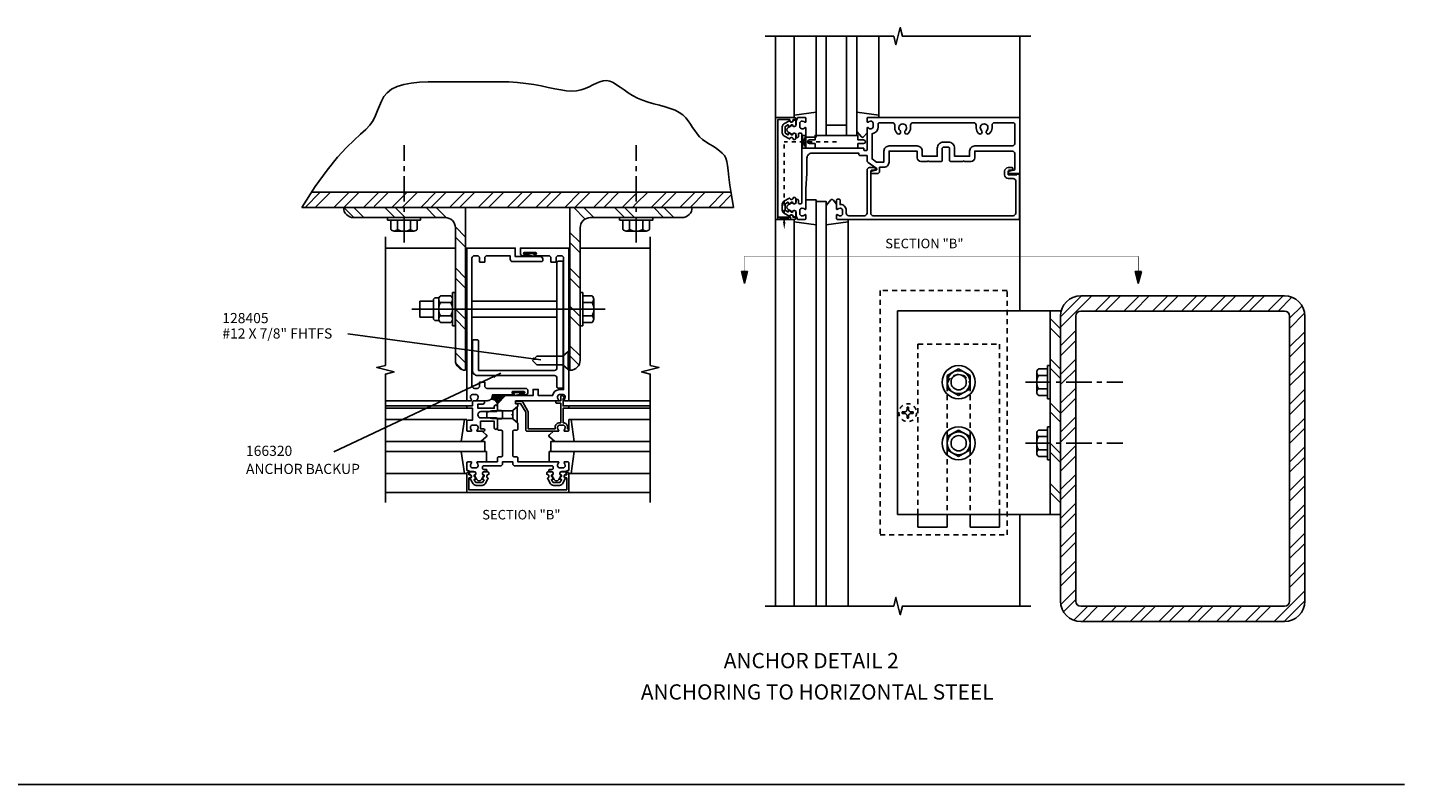
# Model space of a CAD drawing. Extents: x 0 to 85.4, y 0 to 53.1.
# Drawn here: x 42.8 to 76.6, y 32.1 to 50.7 of the extents above; entities that cross this region are included whole.
import ezdxf
from ezdxf.enums import TextEntityAlignment as Align

# ---------------------------------------------------------------- set-up
doc = ezdxf.new("R2010")
doc.units = 0
doc.header["$LTSCALE"] = 0.5
doc.header["$MEASUREMENT"] = 0
for name, pattern in [('CENTER', [2, 1.25, -0.25, 0.25, -0.25]), ('HIDDEN', [0.375, 0.25, -0.125]), ('HIDDEN2', [0.1875, 0.125, -0.0625]), ('PHANTOM', [2.5, 1.25, -0.25, 0.25, -0.25, 0.25, -0.25])]:
    doc.linetypes.add(name, pattern=pattern)
doc.layers.get('0').update_dxf_attribs({"linetype": 'CONTINUOUS'})
for name, color, linetype in [('PART_NUMBERS', 6, 'CONTINUOUS'), ('R-ANNO-DIMS', 3, 'CONTINUOUS'), ('R-SWTS-DET1', 1, 'CONTINUOUS'), ('R-SWTS-DET2', 4, 'CONTINUOUS'), ('R-SWTS-DET3', 5, 'CONTINUOUS')]:
    doc.layers.add(name, color=color, linetype=linetype)
doc.styles.get("Standard").update_dxf_attribs({"font": 'arial.ttf'})
doc.dimstyles.get("Standard").update_dxf_attribs({"dimtxt": 0.18, "dimasz": 0.18, "dimexe": 0.18, "dimexo": 0.0625, "dimgap": 0.09, "dimtad": 0, "dimtih": 1, "dimtoh": 1, "dimdec": 4, "dimzin": 0, "dimdsep": 46, "dimtxsty": 'STANDARD', "dimcen": 0.09, "dimadec": 0, "dimazin": 0, "dimtfac": 1, "dimtdec": 4, "dimtofl": 0, "dimtmove": 0, "dimatfit": 3, "dimfxl": 1, "dimtolj": 1, "dimtzin": 0, "dimarcsym": 0})

msp = doc.modelspace()

# ---------------------------------------------------------------- linework, layer by layer
at = {"color": 7}
for p, q in [((56.806, 49.347), (56.888, 49.37)), ((56.888, 49.37), (56.968, 49.374)), ((56.968, 49.374), (57.049, 49.358)), ((51.505, 48.98), (51.585, 49.077)), ((51.585, 49.077), (51.69, 49.16)), ((51.69, 49.16), (51.827, 49.226)), ((51.827, 49.226), (51.991, 49.276)), ((51.991, 49.276), (52.176, 49.312)), ((52.176, 49.312), (52.377, 49.333)), ((52.377, 49.333), (52.588, 49.342)), ((54.353, 49.342), (54.568, 49.34)), ((54.568, 49.34), (54.782, 49.327)), ((54.782, 49.327), (54.989, 49.305)), ((54.989, 49.305), (55.184, 49.276)), ((55.184, 49.276), (55.367, 49.242)), ((55.367, 49.242), (55.537, 49.207)), ((55.537, 49.207), (55.697, 49.173)), ((55.697, 49.173), (55.845, 49.145)), ((55.845, 49.145), (55.984, 49.124)), ((55.984, 49.124), (56.112, 49.116)), ((56.112, 49.116), (56.232, 49.122)), ((56.232, 49.122), (56.343, 49.144)), ((56.343, 49.144), (56.446, 49.179)), ((56.446, 49.179), (56.543, 49.222)), ((56.543, 49.222), (56.635, 49.268)), ((56.635, 49.268), (56.722, 49.311)), ((56.722, 49.311), (56.806, 49.347)), ((57.049, 49.358), (57.131, 49.323)), ((57.131, 49.323), (57.216, 49.272)), ((57.216, 49.272), (57.305, 49.212)), ((57.305, 49.212), (57.399, 49.144)), ((57.399, 49.144), (57.5, 49.075)), ((57.5, 49.075), (57.609, 49.007)), ((51.348, 48.637), (51.394, 48.757)), ((51.394, 48.757), (51.444, 48.872)), ((51.444, 48.872), (51.505, 48.98)), ((57.609, 49.007), (57.728, 48.945)), ((57.728, 48.945), (57.856, 48.892)), ((57.856, 48.892), (57.992, 48.847)), ((57.992, 48.847), (58.131, 48.807)), ((58.131, 48.807), (58.271, 48.769)), ((58.271, 48.769), (58.406, 48.731)), ((58.406, 48.731), (58.535, 48.691)), ((58.535, 48.691), (58.653, 48.645)), ((51.161, 48.282), (51.239, 48.396)), ((51.239, 48.396), (51.299, 48.516)), ((51.299, 48.516), (51.348, 48.637)), ((58.653, 48.645), (58.756, 48.593)), ((58.756, 48.593), (58.842, 48.53)), ((58.842, 48.53), (58.915, 48.46)), ((58.915, 48.46), (58.976, 48.385)), ((58.976, 48.385), (59.031, 48.305)), ((50.772, 47.913), (50.93, 48.055)), ((50.93, 48.055), (51.059, 48.173)), ((51.059, 48.173), (51.161, 48.282)), ((59.031, 48.305), (59.083, 48.224)), ((59.083, 48.224), (59.135, 48.144)), ((59.135, 48.144), (59.191, 48.067)), ((59.191, 48.067), (59.255, 47.995)), ((50.362, 47.49), (50.583, 47.73)), ((50.583, 47.73), (50.772, 47.913)), ((59.255, 47.995), (59.329, 47.929)), ((59.329, 47.929), (59.411, 47.869)), ((59.411, 47.869), (59.497, 47.813)), ((59.497, 47.813), (59.584, 47.759)), ((59.584, 47.759), (59.668, 47.706)), ((59.668, 47.706), (59.745, 47.652)), ((50.107, 47.175), (50.362, 47.49)), ((59.745, 47.652), (59.812, 47.595)), ((59.812, 47.595), (59.864, 47.535)), ((59.864, 47.535), (59.901, 47.467)), ((59.901, 47.467), (59.925, 47.388)), ((59.925, 47.388), (59.942, 47.288)), ((49.815, 46.771), (50.107, 47.175)), ((59.942, 47.288), (59.956, 47.163)), ((59.956, 47.163), (59.972, 47.004)), ((59.972, 47.004), (59.997, 46.805)), ((49.485, 46.259), (49.815, 46.771)), ((59.997, 46.805), (60.034, 46.559)), ((49.566, 46.259), (49.941, 46.634)), ((60.023, 46.634), (49.727, 46.634)), ((49.816, 46.259), (50.191, 46.634)), ((50.273, 46.259), (50.648, 46.634)), ((50.523, 46.259), (50.898, 46.634)), ((51.001, 46.259), (51.376, 46.634)), ((51.264, 46.281), (51.617, 46.634)), ((51.699, 46.259), (52.074, 46.634)), ((51.949, 46.259), (52.324, 46.634)), ((52.406, 46.259), (52.781, 46.634)), ((52.656, 46.259), (53.031, 46.634)), ((53.113, 46.259), (53.488, 46.634)), ((53.363, 46.259), (53.738, 46.634)), ((53.82, 46.259), (54.195, 46.634)), ((54.07, 46.259), (54.445, 46.634)), ((54.528, 46.259), (54.903, 46.634)), ((54.778, 46.259), (55.153, 46.634)), ((55.235, 46.259), (55.61, 46.634)), ((55.485, 46.259), (55.86, 46.634)), ((55.942, 46.259), (56.317, 46.634)), ((56.192, 46.259), (56.567, 46.634)), ((56.649, 46.259), (57.024, 46.634)), ((56.899, 46.259), (57.274, 46.634)), ((57.356, 46.259), (57.697, 46.601)), ((57.606, 46.259), (57.697, 46.351)), ((57.697, 46.351), (57.981, 46.634)), ((57.697, 46.601), (57.731, 46.634)), ((58.063, 46.259), (58.438, 46.634)), ((58.313, 46.259), (58.688, 46.634)), ((58.77, 46.259), (59.145, 46.634)), ((59.02, 46.259), (59.395, 46.634)), ((59.477, 46.259), (59.852, 46.634)), ((59.727, 46.259), (60.033, 46.565)), ((60.034, 46.559), (60.089, 46.259)), ((60.089, 46.259), (49.485, 46.259)), ((50.762, 46.009), (50.51, 46.261)), ((51.012, 46.009), (50.76, 46.261)), ((50.762, 46.009), (53.008, 46.009)), ((51.772, 46.009), (51.52, 46.261)), ((52.022, 46.009), (51.77, 46.261)), ((52.782, 46.009), (52.53, 46.261)), ((53.033, 46.008), (52.78, 46.261)), ((53.51, 46.259), (53.51, 42.259)), ((56.072, 46.259), (56.072, 42.259)), ((56.445, 45.973), (56.157, 46.261)), ((56.659, 46.009), (56.407, 46.261)), ((58.82, 46.009), (56.574, 46.009)), ((57.408, 46.009), (57.156, 46.261)), ((57.658, 46.009), (57.406, 46.261)), ((58.372, 46.009), (58.12, 46.261)), ((58.622, 46.009), (58.37, 46.261)), ((53.51, 45.53), (53.259, 45.782)), ((53.26, 42.509), (53.26, 45.757)), ((56.322, 45.393), (56.072, 45.643)), ((56.322, 42.509), (56.322, 45.757)), ((53.51, 45.28), (53.26, 45.53)), ((56.322, 45.143), (56.073, 45.392)), ((53.51, 44.521), (53.26, 44.771)), ((56.322, 44.513), (56.072, 44.763)), ((53.51, 44.271), (53.26, 44.521)), ((56.322, 44.263), (56.073, 44.512)), ((68.115, 43.569), (68.632, 44.086)), ((68.115, 43.319), (68.882, 44.086)), ((68.615, 44.086), (73.615, 44.086)), ((68.964, 43.711), (69.339, 44.086)), ((69.214, 43.711), (69.589, 44.086)), ((69.671, 43.711), (70.046, 44.086)), ((69.921, 43.711), (70.296, 44.086)), ((70.378, 43.711), (70.753, 44.086)), ((70.628, 43.711), (71.003, 44.086)), ((71.085, 43.711), (71.46, 44.086)), ((71.335, 43.711), (71.71, 44.086)), ((71.793, 43.711), (72.168, 44.086)), ((72.043, 43.711), (72.418, 44.086)), ((72.5, 43.711), (72.875, 44.086)), ((72.75, 43.711), (73.125, 44.086)), ((73.207, 43.711), (73.582, 44.086)), ((73.457, 43.711), (73.797, 44.051)), ((53.51, 43.511), (53.26, 43.761)), ((56.322, 43.581), (56.072, 43.831)), ((64.115, 43.715), (64.115, 38.715)), ((64.115, 43.715), (68.115, 43.715)), ((67.865, 43.715), (67.865, 38.715)), ((68.615, 43.711), (73.615, 43.711)), ((73.74, 43.537), (74.045, 43.841)), ((73.74, 43.287), (74.11, 43.657)), ((53.51, 43.261), (53.26, 43.511)), ((56.322, 43.331), (56.073, 43.58)), ((68.117, 43.275), (67.865, 43.527)), ((68.118, 43.05), (67.865, 43.303)), ((68.115, 36.586), (68.115, 43.586)), ((68.49, 36.586), (68.49, 43.586)), ((73.74, 43.586), (73.74, 36.586)), ((74.115, 43.586), (74.115, 36.586)), ((68.115, 42.862), (68.49, 43.237)), ((68.115, 42.612), (68.49, 42.987)), ((73.74, 42.83), (74.115, 43.205)), ((73.74, 42.58), (74.115, 42.955)), ((53.51, 42.437), (53.26, 42.687)), ((56.322, 42.609), (56.072, 42.859)), ((56.292, 42.39), (56.073, 42.608)), ((53.421, 42.276), (53.277, 42.42)), ((68.117, 42.284), (67.865, 42.536)), ((68.118, 42.059), (67.865, 42.312)), ((68.115, 42.155), (68.49, 42.53)), ((68.176, 41.965), (68.49, 42.28)), ((73.74, 42.123), (74.115, 42.498)), ((68.115, 41.905), (68.176, 41.965)), ((73.74, 41.873), (74.115, 42.248)), ((68.115, 41.447), (68.49, 41.822)), ((73.74, 41.416), (74.115, 41.791)), ((68.117, 41.207), (67.865, 41.459)), ((68.115, 41.197), (68.49, 41.572)), ((73.74, 41.166), (74.115, 41.541)), ((68.118, 40.982), (67.865, 41.236)), ((68.115, 40.74), (68.49, 41.115)), ((73.74, 40.709), (74.115, 41.084)), ((68.115, 40.49), (68.49, 40.865)), ((73.74, 40.459), (74.115, 40.834)), ((68.117, 40.216), (67.865, 40.468)), ((68.118, 39.991), (67.865, 40.245)), ((68.115, 40.033), (68.49, 40.408)), ((73.74, 40.001), (74.115, 40.376)), ((68.115, 39.783), (68.49, 40.158)), ((73.74, 39.751), (74.115, 40.126)), ((68.115, 39.326), (68.49, 39.701)), ((73.74, 39.294), (74.115, 39.669)), ((68.117, 39.225), (67.865, 39.477)), ((68.118, 39), (67.865, 39.253)), ((68.115, 39.076), (68.49, 39.451)), ((73.74, 39.044), (74.115, 39.419)), ((68.115, 38.619), (68.49, 38.994)), ((73.74, 38.587), (74.115, 38.962)), ((64.115, 38.715), (68.115, 38.715)), ((68.115, 38.369), (68.49, 38.744)), ((73.74, 38.337), (74.115, 38.712)), ((64.615, 38.403), (65.334, 38.403)), ((65.896, 38.403), (66.615, 38.403)), ((68.115, 37.912), (68.49, 38.287)), ((73.74, 37.88), (74.115, 38.255)), ((68.115, 37.662), (68.49, 38.037)), ((73.74, 37.63), (74.115, 38.005)), ((68.115, 37.205), (68.49, 37.58)), ((73.74, 37.173), (74.115, 37.548)), ((68.115, 36.955), (68.49, 37.33)), ((73.74, 36.923), (74.115, 37.298)), ((68.122, 36.504), (68.49, 36.873)), ((68.19, 36.323), (68.49, 36.623)), ((73.36, 36.086), (74.115, 36.841)), ((73.61, 36.086), (74.115, 36.591)), ((68.441, 36.117), (68.785, 36.461)), ((73.615, 36.461), (68.615, 36.461)), ((68.66, 36.086), (69.035, 36.461)), ((69.117, 36.086), (69.492, 36.461)), ((69.367, 36.086), (69.742, 36.461)), ((69.824, 36.086), (70.199, 36.461)), ((70.074, 36.086), (70.449, 36.461)), ((70.531, 36.086), (70.906, 36.461)), ((70.781, 36.086), (71.156, 36.461)), ((71.239, 36.086), (71.614, 36.461)), ((71.489, 36.086), (71.864, 36.461)), ((71.946, 36.086), (72.321, 36.461)), ((72.196, 36.086), (72.571, 36.461)), ((72.653, 36.086), (73.028, 36.461)), ((72.903, 36.086), (73.278, 36.461)), ((73.615, 36.086), (68.615, 36.086))]:
    msp.add_line(p, q, dxfattribs=at)
for p, q in [((52.588, 49.342), (54.353, 49.342)), ((53.51, 46.259), (50.51, 46.259)), ((56.072, 46.259), (59.072, 46.259)), ((60.279, 44.684), (60.354, 44.387)), ((60.428, 44.684), (60.279, 44.684)), ((60.354, 44.387), (60.428, 44.684)), ((69.952, 44.684), (70.1, 44.684)), ((70.026, 44.387), (69.952, 44.684)), ((70.1, 44.684), (70.026, 44.387)), ((7.883, 32.083), (76.56, 32.083))]:
    msp.add_line(p, q)
at = {"color": 4, "linetype": 'CENTER'}
for p, q in [((51.997, 45.4), (51.997, 47.791)), ((57.697, 45.4), (57.697, 47.791)), ((67.256, 41.965), (69.647, 41.965)), ((67.256, 40.465), (69.647, 40.465))]:
    msp.add_line(p, q, dxfattribs=at)
at = {"linetype": 'HIDDEN2'}
for p in [(61.333, 45.903), (62.615, 47.872)]:
    msp.add_line(p, (61.333, 47.872), dxfattribs=at)
at = {"color": 4}
for p, q in [((51.591, 46.009), (52.403, 46.009)), ((51.591, 45.944), (51.591, 46.009)), ((52.403, 45.944), (52.403, 46.009)), ((57.291, 46.009), (58.103, 46.009)), ((57.291, 45.944), (57.291, 46.009)), ((58.103, 45.944), (58.103, 46.009)), ((51.591, 45.944), (52.403, 45.944)), ((51.672, 45.716), (51.672, 45.944)), ((51.753, 45.676), (52.24, 45.676)), ((51.834, 45.716), (51.834, 45.944)), ((52.159, 45.716), (52.159, 45.944)), ((52.322, 45.716), (52.322, 45.944)), ((57.291, 45.944), (58.103, 45.944)), ((57.373, 45.716), (57.373, 45.944)), ((57.454, 45.676), (57.941, 45.676)), ((57.535, 45.716), (57.535, 45.944)), ((57.86, 45.716), (57.86, 45.944)), ((58.022, 45.716), (58.022, 45.944)), ((52.387, 43.565), (52.387, 43.953)), ((52.719, 43.953), (52.387, 43.953)), ((52.719, 43.98), (52.719, 43.538)), ((52.779, 44.04), (52.857, 44.04)), ((52.85, 44.004), (52.85, 43.515)), ((53.147, 44.084), (52.89, 44.084)), ((53.187, 43.353), (53.187, 44.165)), ((53.252, 44.165), (53.187, 44.165)), ((53.187, 44.004), (53.187, 43.515)), ((53.252, 43.353), (53.252, 44.165)), ((55.753, 43.953), (53.666, 43.953)), ((56.387, 44.165), (56.322, 44.165)), ((56.387, 44.165), (56.387, 43.353)), ((56.615, 44.084), (56.387, 44.084)), ((56.655, 44.003), (56.655, 43.516)), ((56.932, 43.759), (52.19, 43.759)), ((53.147, 43.922), (52.89, 43.922)), ((56.615, 43.922), (56.387, 43.922)), ((52.719, 43.565), (52.387, 43.565)), ((52.779, 43.478), (52.857, 43.478)), ((53.147, 43.597), (52.89, 43.597)), ((53.147, 43.434), (52.89, 43.434)), ((53.252, 43.353), (53.187, 43.353)), ((55.753, 43.565), (53.666, 43.565)), ((56.387, 43.353), (56.322, 43.353)), ((56.615, 43.597), (56.387, 43.597)), ((56.615, 43.434), (56.387, 43.434)), ((65.334, 42.128), (65.615, 42.29)), ((65.615, 42.29), (65.896, 42.128)), ((67.572, 42.29), (67.8, 42.29)), ((67.8, 42.371), (67.8, 41.559)), ((67.8, 42.371), (67.865, 42.371)), ((67.865, 42.371), (67.865, 41.559)), ((65.334, 42.128), (65.334, 41.803)), ((65.896, 42.128), (65.896, 41.803)), ((67.532, 42.209), (67.532, 41.722)), ((67.572, 42.128), (67.8, 42.128)), ((65.334, 41.803), (65.615, 41.641)), ((65.615, 41.641), (65.896, 41.803)), ((67.572, 41.803), (67.8, 41.803)), ((67.572, 41.641), (67.8, 41.641)), ((67.8, 41.559), (67.865, 41.559)), ((65.334, 40.628), (65.615, 40.79)), ((65.334, 40.628), (65.334, 40.303)), ((65.615, 40.79), (65.896, 40.628)), ((65.896, 40.628), (65.896, 40.303)), ((67.532, 40.709), (67.532, 40.222)), ((67.572, 40.79), (67.8, 40.79)), ((67.572, 40.628), (67.8, 40.628)), ((67.8, 40.871), (67.8, 40.059)), ((67.8, 40.871), (67.865, 40.871)), ((67.865, 40.871), (67.865, 40.059)), ((65.334, 40.303), (65.615, 40.141)), ((65.615, 40.141), (65.896, 40.303)), ((67.572, 40.303), (67.8, 40.303)), ((67.572, 40.141), (67.8, 40.141)), ((67.8, 40.059), (67.865, 40.059))]:
    msp.add_line(p, q, dxfattribs=at)
at = {"color": 7, "linetype": 'HIDDEN'}
for p, q in [((64.615, 42.903), (64.615, 38.715)), ((64.615, 42.903), (66.615, 42.903)), ((66.615, 42.903), (66.615, 38.715)), ((65.334, 41.872), (65.334, 38.715)), ((65.896, 41.872), (65.896, 38.715))]:
    msp.add_line(p, q, dxfattribs=at)
at = {"color": 7, "linetype": 'Continuous'}
for p, q in [((64.615, 38.715), (64.615, 38.403)), ((65.334, 38.715), (65.334, 38.403)), ((65.896, 38.715), (65.896, 38.403)), ((66.615, 38.715), (66.615, 38.403))]:
    msp.add_line(p, q, dxfattribs=at)
for points in [[(61.42, 48.284, -0.57735), (61.435, 48.276), (61.435, 48.25, 0.57735), (61.45, 48.242), (61.49, 48.265, 0.267949), (61.495, 48.273), (61.495, 48.275, -0.414214), (61.505, 48.285), (61.539, 48.285, 1), (61.619, 48.285), (61.619, 48.375, 0.414214), (61.589, 48.405), (61.559, 48.405, -0.84909), (61.462, 48.389), (61.325, 48.31, 0.267949), (61.285, 48.241), (61.285, 48.09, 0.267949), (61.325, 48.02), (61.462, 47.941, -0.84909), (61.559, 47.925), (61.589, 47.925, 0.414214), (61.619, 47.955), (61.619, 48.045, 1), (61.539, 48.045), (61.505, 48.045, -0.414214), (61.495, 48.055), (61.495, 48.057, 0.267949), (61.49, 48.066), (61.45, 48.089, 0.57735), (61.435, 48.08), (61.435, 48.055, -0.414214), (61.425, 48.045), (61.422, 48.045), (61.36, 48.081, -0.267949), (61.355, 48.09), (61.355, 48.241, -0.267949), (61.36, 48.25)], [(61.42, 46.146, 0.57735), (61.435, 46.155), (61.435, 46.18, -0.57735), (61.45, 46.189), (61.49, 46.166, -0.267949), (61.495, 46.157), (61.495, 46.155, 0.414214), (61.505, 46.145), (61.539, 46.145, -1), (61.619, 46.145), (61.619, 46.055, -0.414214), (61.589, 46.025), (61.559, 46.025, 0.84909), (61.462, 46.041), (61.325, 46.12, -0.267949), (61.285, 46.19), (61.285, 46.341, -0.267949), (61.325, 46.41), (61.462, 46.489, 0.84909), (61.559, 46.505), (61.589, 46.505, -0.414214), (61.619, 46.475), (61.619, 46.385, -1), (61.539, 46.385), (61.505, 46.385, 0.414214), (61.495, 46.375), (61.495, 46.373, -0.267949), (61.49, 46.365), (61.45, 46.342, -0.57735), (61.435, 46.35), (61.435, 46.375, 0.414214), (61.425, 46.385), (61.422, 46.385), (61.36, 46.35, 0.267949), (61.355, 46.341), (61.355, 46.19, 0.267949), (61.36, 46.181)], [(53.722, 39.564, -0.57735), (53.731, 39.579), (53.756, 39.579, 0.57735), (53.765, 39.594), (53.742, 39.634, 0.267949), (53.733, 39.639), (53.731, 39.639, -0.414214), (53.721, 39.649), (53.721, 39.683, 1), (53.721, 39.763), (53.631, 39.763, 0.414214), (53.601, 39.733), (53.601, 39.703, -0.84909), (53.617, 39.606), (53.696, 39.469, 0.267949), (53.766, 39.429), (53.917, 39.429, 0.267949), (53.986, 39.469), (54.065, 39.606, -0.84909), (54.081, 39.703), (54.081, 39.733, 0.414214), (54.051, 39.763), (53.961, 39.763, 1), (53.961, 39.683), (53.961, 39.649, -0.414214), (53.951, 39.639), (53.949, 39.639, 0.267949), (53.941, 39.634), (53.918, 39.594, 0.57735), (53.926, 39.579), (53.951, 39.579, -0.414214), (53.961, 39.569), (53.961, 39.566), (53.926, 39.504, -0.267949), (53.917, 39.499), (53.766, 39.499, -0.267949), (53.757, 39.504)], [(55.86, 39.564, 0.57735), (55.852, 39.579), (55.826, 39.579, -0.57735), (55.818, 39.594), (55.841, 39.634, -0.267949), (55.849, 39.639), (55.851, 39.639, 0.414214), (55.861, 39.649), (55.861, 39.683, -1), (55.861, 39.763), (55.951, 39.763, -0.414214), (55.981, 39.733), (55.981, 39.703, 0.84909), (55.965, 39.606), (55.886, 39.469, -0.267949), (55.817, 39.429), (55.666, 39.429, -0.267949), (55.596, 39.469), (55.517, 39.606, 0.84909), (55.501, 39.703), (55.501, 39.733, -0.414214), (55.531, 39.763), (55.621, 39.763, -1), (55.621, 39.683), (55.621, 39.649, 0.414214), (55.631, 39.639), (55.633, 39.639, -0.267949), (55.642, 39.634), (55.665, 39.594, -0.57735), (55.656, 39.579), (55.631, 39.579, 0.414214), (55.621, 39.569), (55.621, 39.566), (55.657, 39.504, 0.267949), (55.666, 39.499), (55.817, 39.499, 0.267949), (55.826, 39.504)]]:
    msp.add_lwpolyline(points, format="xyb", close=True)
for points in [[(61.865, 47.715), (61.765, 47.715), (61.865, 48.028), (61.765, 48.028), (61.865, 47.715)], [(61.177, 45.965), (61.177, 46.015), (61.489, 45.965), (61.489, 46.015), (61.177, 45.965)]]:
    msp.add_lwpolyline(points)
at = {"linetype": 'PHANTOM', "const_width": 0.011}
msp.add_lwpolyline([(60.354, 45.059), (70.026, 45.059)], dxfattribs=at)
at = {"const_width": 0.01}
for points in [[(60.354, 45.059), (60.354, 44.684)], [(70.026, 45.059), (70.026, 44.684)]]:
    msp.add_lwpolyline(points, dxfattribs=at)
at = {"color": 7, "const_width": 0.01}
for points in [[(53.525, 44.759), (53.525, 42.759)], [(56.057, 44.759), (56.057, 42.759)]]:
    msp.add_lwpolyline(points, dxfattribs=at)
at = {"color": 4}
for centre, radius in [((65.615, 41.965), 0.406), ((65.615, 41.965), 0.281), ((65.615, 41.965), 0.188), ((65.615, 40.465), 0.406), ((65.615, 40.465), 0.281), ((65.615, 40.465), 0.188)]:
    msp.add_circle(centre, radius, dxfattribs=at)
at = {"color": 7}
for centre, radius, start, end in [((50.762, 46.261), 0.252, 180.4547, 270), ((53.008, 45.757), 0.252, 0, 90), ((56.574, 45.757), 0.252, 90, 180), ((58.82, 46.261), 0.252, 270, 359.5453), ((68.615, 43.586), 0.5, 90, 180), ((73.615, 43.586), 0.5, 0, 90), ((68.615, 43.586), 0.125, 90, 180), ((73.615, 43.586), 0.125, 0, 90), ((53.51, 42.509), 0.25, 180, 270), ((56.072, 42.509), 0.25, 270, 0), ((68.615, 36.586), 0.5, 180, 270), ((68.615, 36.586), 0.125, 180, 270), ((73.615, 36.586), 0.125, 270, 0), ((73.615, 36.586), 0.5, 270, 0)]:
    msp.add_arc(centre, radius, start, end, dxfattribs=at)
at = {"color": 4}
for centre, radius, start, end in [((51.753, 45.779), 0.102, 217.5317, 322.4683), ((51.997, 46.026), 0.35, 242.3167, 297.6805), ((52.24, 45.779), 0.102, 217.5317, 322.4683), ((57.454, 45.779), 0.102, 217.5317, 322.4683), ((57.697, 46.026), 0.35, 242.3167, 297.6805), ((57.941, 45.779), 0.102, 217.5317, 322.4683), ((52.779, 43.98), 0.06, 90, 180), ((52.952, 44.003), 0.102, 127.5334, 232.4657), ((53.084, 44.003), 0.102, 307.5343, 52.4666), ((56.553, 44.003), 0.102, 307.5317, 52.4683), ((53.199, 43.759), 0.35, 152.3172, 207.6824), ((52.837, 43.759), 0.35, 332.3176, 27.6828), ((56.306, 43.759), 0.35, 332.3195, 27.6833), ((52.779, 43.538), 0.06, 180, 270), ((52.952, 43.516), 0.102, 127.5334, 232.4657), ((53.084, 43.516), 0.102, 307.5343, 52.4666), ((56.553, 43.516), 0.102, 307.5317, 52.4683), ((67.635, 42.209), 0.102, 127.5317, 232.4683), ((67.882, 41.965), 0.35, 152.3167, 207.6805), ((67.635, 41.722), 0.102, 127.5317, 232.4683), ((67.635, 40.709), 0.102, 127.5317, 232.4683), ((67.882, 40.465), 0.35, 152.3167, 207.6805), ((67.635, 40.222), 0.102, 127.5317, 232.4683)]:
    msp.add_arc(centre, radius, start, end, dxfattribs=at)
at = {"linetype": 'HIDDEN'}
msp.add_arc((65.615, 41.872), 0.281, 0, 180, dxfattribs=at)
for points in [[(61.364, 45.903), (61.302, 45.903), (61.333, 45.715)], [(60.354, 44.387), (60.279, 44.684), (60.428, 44.684)], [(70.026, 44.387), (70.1, 44.684), (69.952, 44.684)]]:
    msp.add_solid(points)
at = {"layer": 'R-SWTS-DET1'}
for p, q in [((61.115, 48.465), (61.115, 50.465)), ((67.115, 50.465), (67.115, 48.465)), ((67.115, 43.715), (67.115, 47.09)), ((61.115, 45.965), (61.115, 36.465)), ((51.541, 45.259), (53.26, 45.259)), ((53.51, 45.259), (53.541, 45.259)), ((56.072, 45.259), (56.041, 45.259)), ((58.041, 45.259), (56.322, 45.259)), ((53.541, 41.509), (51.541, 41.509)), ((53.541, 41.384), (51.541, 41.384)), ((53.541, 41.324), (51.541, 41.324)), ((56.041, 41.509), (58.041, 41.509)), ((56.041, 41.384), (58.041, 41.384)), ((56.041, 41.324), (58.041, 41.324)), ((53.541, 39.259), (51.541, 39.259)), ((56.041, 39.259), (58.041, 39.259)), ((67.115, 36.465), (67.115, 38.715))]:
    msp.add_line(p, q, dxfattribs=at)
for points in [[(60.865, 50.465), (64.021, 50.465), (64.075, 50.253), (64.182, 50.678), (64.235, 50.465), (67.391, 50.465)], [(51.541, 39.009), (51.541, 42.165), (51.754, 42.219), (51.329, 42.326), (51.541, 42.379), (51.541, 45.535)], [(58.041, 39.009), (58.041, 42.165), (57.829, 42.219), (58.254, 42.326), (58.041, 42.379), (58.041, 45.535)], [(60.865, 36.465), (64.021, 36.465), (64.075, 36.677), (64.182, 36.253), (64.235, 36.465), (67.391, 36.465)]]:
    msp.add_lwpolyline(points, dxfattribs=at)
for points in [[(61.175, 46.015), (61.175, 48.415), (61.469, 48.415), (61.469, 48.395, 1), (61.549, 48.395), (61.549, 48.415), (61.584, 48.415, 1), (61.584, 48.465), (61.115, 48.465), (61.115, 45.965), (61.584, 45.965, 1), (61.584, 46.015), (61.549, 46.015), (61.549, 46.035, 1), (61.469, 46.035), (61.469, 46.015)], [(63.365, 48.363, 0.669376), (63.391, 48.353, -0.199773), (63.455, 48.379), (63.465, 48.379, -0.414214), (63.515, 48.329), (63.515, 48.241, -0.414214), (63.465, 48.191), (63.455, 48.191, -0.199773), (63.391, 48.218, 0.669376), (63.365, 48.207), (63.365, 47.665, -0.414214), (63.355, 47.655), (63.299, 47.655, -0.414214), (63.289, 47.665), (63.289, 47.705, 0.414214), (63.279, 47.715), (61.865, 47.715), (61.865, 48.207, 0.669376), (61.84, 48.218, -0.199773), (61.776, 48.191), (61.765, 48.191, -0.414214), (61.715, 48.241), (61.715, 48.329, -0.414214), (61.765, 48.379), (61.776, 48.379, -0.199773), (61.84, 48.353, 0.669376), (61.865, 48.363), (61.865, 48.445, 0.414214), (61.845, 48.465), (61.659, 48.465), (61.629, 48.375), (61.629, 48.295, -0.84909), (61.532, 48.279), (61.429, 48.22, 0.57735), (61.429, 48.111), (61.532, 48.051, -0.84909), (61.629, 48.035), (61.629, 47.975), (61.659, 47.975, 0.414214), (61.679, 47.995), (61.679, 48.061, -0.414214), (61.699, 48.081), (61.745, 48.081, -0.414214), (61.765, 48.061), (61.765, 46.369, -0.414214), (61.745, 46.349), (61.699, 46.349, -0.414214), (61.679, 46.369), (61.679, 46.435, 0.414214), (61.659, 46.455), (61.629, 46.455), (61.629, 46.395, -0.84909), (61.532, 46.379), (61.429, 46.32, 0.57735), (61.429, 46.211), (61.532, 46.151, -0.84909), (61.629, 46.135), (61.629, 46.055), (61.659, 45.965), (61.845, 45.965, 0.414214), (61.865, 45.985), (61.865, 46.067, 0.669376), (61.84, 46.078, -0.199773), (61.776, 46.051), (61.765, 46.051, -0.414214), (61.715, 46.101), (61.715, 46.189, -0.414214), (61.765, 46.239), (61.776, 46.239, -0.199773), (61.84, 46.213, 0.669376), (61.865, 46.223), (61.865, 46.715), (61.89, 47.09), (61.89, 47.47, -0.414214), (62.01, 47.59), (63.164, 47.59), (63.164, 47.56, 0.414214), (63.194, 47.53), (63.365, 47.53), (63.365, 47.414, 0.244698), (63.391, 47.365), (63.592, 47.224, -0.661886), (63.581, 47.17), (63.48, 47.15, 0.908336), (63.485, 47.09), (63.615, 47.09, 0.414214), (63.675, 47.15), (63.675, 47.246), (63.78, 47.246, 0.414214), (63.905, 47.371), (63.905, 47.643), (64.596, 47.643), (64.596, 47.48, 0.414214), (64.686, 47.39), (64.85, 47.39), (64.865, 47.405), (64.88, 47.39), (65.194, 47.39, 0.414214), (65.214, 47.41), (65.214, 47.71, -0.414214), (65.244, 47.74), (65.361, 47.74, -0.414214), (65.391, 47.71), (65.391, 47.41, 0.414214), (65.411, 47.39), (65.725, 47.39), (65.74, 47.405), (65.755, 47.39), (65.92, 47.39, 0.414214), (66.01, 47.48), (66.01, 47.643), (66.93, 47.643, -0.414214), (66.99, 47.583), (66.99, 47.2, -0.359037), (66.966, 47.171), (66.859, 47.15, 0.908336), (66.864, 47.09), (67.115, 47.09), (67.115, 48.465), (63.385, 48.465, 0.414214), (63.365, 48.445)], [(64.435, 48.215, -0.205258), (64.375, 48.074, -1), (64.306, 48.147, 2.5), (64.175, 48.147, -1), (64.106, 48.074, -0.205258), (64.045, 48.215), (64.045, 48.28, 0.414214), (63.985, 48.34), (63.67, 48.34, 0.414214), (63.64, 48.31), (63.64, 48.241, -0.372825), (63.49, 48.068), (63.49, 47.448), (63.599, 47.371), (63.78, 47.371), (63.78, 47.643, -0.414214), (63.905, 47.768), (64.596, 47.768, -0.414214), (64.721, 47.643), (64.721, 47.515), (65.089, 47.515), (65.089, 47.71, -0.414214), (65.244, 47.865), (65.361, 47.865, -0.414214), (65.516, 47.71), (65.516, 47.515), (65.885, 47.515), (65.885, 47.643, -0.414214), (66.01, 47.768), (66.93, 47.768, 0.414214), (66.99, 47.828), (66.99, 48.31, 0.414214), (66.96, 48.34), (66.495, 48.34, 0.414214), (66.435, 48.28), (66.435, 48.215, -0.205258), (66.375, 48.074, -1), (66.306, 48.147, 2.5), (66.175, 48.147, -1), (66.106, 48.074, -0.205258), (66.045, 48.215), (66.045, 48.28, 0.414214), (65.985, 48.34), (64.495, 48.34, 0.414214), (64.435, 48.28)], [(62.615, 46.223, 0.669376), (62.641, 46.213, -0.199773), (62.705, 46.239), (62.715, 46.239, -0.414214), (62.765, 46.189), (62.765, 46.101, -0.414214), (62.715, 46.051), (62.705, 46.051, -0.199773), (62.641, 46.078, 0.669376), (62.615, 46.067), (62.615, 45.985, 0.414214), (62.635, 45.965), (67.105, 45.965), (67.105, 47.074), (67.043, 47.074), (67.043, 47.059), (66.833, 47.059), (66.833, 47.143, -0.414214), (66.864, 47.174), (66.918, 47.174, 1), (66.918, 47.236), (66.833, 47.236, 0.414214), (66.743, 47.146), (66.743, 47.059, 0.414214), (66.833, 46.969), (66.955, 46.969, -0.414214), (67.015, 46.909), (67.015, 46.115, -0.414214), (66.955, 46.055), (63.515, 46.055, -0.414214), (63.455, 46.115), (63.455, 47.144, -0.414214), (63.485, 47.174), (63.539, 47.174, 1), (63.539, 47.236), (63.425, 47.236, 0.414214), (63.365, 47.176), (63.365, 46.115, -0.414214), (63.305, 46.055), (62.915, 46.055, -0.414214), (62.855, 46.115), (62.855, 46.189, 0.414214), (62.715, 46.329), (62.705, 46.329), (62.705, 46.435, 0.414214), (62.675, 46.465), (62.645, 46.465, 0.414214), (62.615, 46.435)], [(54.981, 41.814, -0.414214), (55.041, 41.754), (55.041, 41.714, -0.414214), (54.981, 41.654), (54.92, 41.654, -1), (54.92, 41.688), (54.938, 41.688, 1), (54.938, 41.734), (54.672, 41.734, 1), (54.672, 41.688), (54.69, 41.688, -1), (54.69, 41.654), (54.167, 41.654), (54.167, 41.634, -0.414214), (54.042, 41.509), (53.799, 41.509, -0.669376), (53.789, 41.535, 0.199773), (53.815, 41.599), (53.815, 41.609, 0.414214), (53.765, 41.659), (53.677, 41.659, 0.414214), (53.627, 41.609), (53.627, 41.599, 0.199773), (53.654, 41.535, -0.669376), (53.643, 41.509), (53.561, 41.509, -0.414214), (53.541, 41.529), (53.541, 45.259), (54.728, 45.259), (54.728, 45.051), (55.344, 45.051, -0.414214), (55.404, 44.991), (55.404, 44.956, -0.414214), (55.374, 44.926), (54.663, 44.926, -0.414214), (54.603, 44.986), (54.603, 45.071), (54.038, 45.071, 0.414214), (53.978, 45.011), (53.978, 44.916), (53.853, 44.916), (53.853, 45.011, 0.414214), (53.793, 45.071), (53.726, 45.071, 0.414214), (53.666, 45.011), (53.666, 41.874, 0.414214), (53.726, 41.814), (53.793, 41.814, 0.414214), (53.853, 41.874), (53.853, 41.969), (53.978, 41.969), (53.978, 41.874, 0.414214), (54.038, 41.814)], [(53.627, 39.909), (53.627, 39.92, -0.199773), (53.654, 39.984, 0.669376), (53.643, 40.009), (53.561, 40.009, 0.414214), (53.541, 39.989), (53.541, 39.803), (53.631, 39.773), (53.711, 39.773, -0.84909), (53.727, 39.676), (53.787, 39.573, 0.57735), (53.896, 39.573), (53.955, 39.676, -0.84909), (53.971, 39.773), (54.031, 39.773), (54.031, 39.803, 0.414214), (54.011, 39.823), (53.945, 39.823, -0.414214), (53.925, 39.843), (53.925, 39.889, -0.414214), (53.945, 39.909), (54.356, 39.909, 0.414214), (54.416, 39.969), (54.416, 40.009), (54.666, 40.009), (54.666, 39.969, 0.414214), (54.726, 39.909), (55.637, 39.909, -0.414214), (55.657, 39.889), (55.657, 39.843, -0.414214), (55.637, 39.823), (55.571, 39.823, 0.414214), (55.551, 39.803), (55.551, 39.773), (55.611, 39.773, -0.84909), (55.627, 39.676), (55.687, 39.573, 0.57735), (55.796, 39.573), (55.855, 39.676, -0.84909), (55.871, 39.773), (55.951, 39.773), (56.041, 39.803), (56.041, 39.989, 0.414214), (56.021, 40.009), (55.939, 40.009, 0.669376), (55.929, 39.984, -0.199773), (55.955, 39.92), (55.955, 39.909, -0.414214), (55.905, 39.859), (55.817, 39.859, -0.414214), (55.767, 39.909), (55.767, 39.92, -0.199773), (55.794, 39.984, 0.669376), (55.783, 40.009), (54.791, 40.009), (54.791, 40.104, 0.414214), (54.761, 40.134), (54.696, 40.134, -0.414214), (54.666, 40.164), (54.666, 40.754, -0.414214), (54.696, 40.784), (54.761, 40.784, 0.414214), (54.791, 40.814), (54.791, 40.958), (54.666, 41.066), (54.666, 41.141), (54.641, 41.166), (54.666, 41.191), (54.666, 41.266), (54.791, 41.374), (54.791, 41.423, 0.414214), (54.781, 41.433), (54.741, 41.433, -0.414214), (54.731, 41.443), (54.731, 41.499, -0.414214), (54.741, 41.509), (55.783, 41.509, 0.669376), (55.794, 41.535, -0.199773), (55.767, 41.599), (55.767, 41.609, -0.414214), (55.817, 41.659), (55.905, 41.659, -0.414214), (55.955, 41.609), (55.955, 41.599, -0.199773), (55.929, 41.535, 0.669376), (55.939, 41.509), (56.021, 41.509, 0.414214), (56.041, 41.529), (56.041, 45.259), (54.854, 45.259), (54.854, 45.131, 0.414214), (54.914, 45.071), (54.975, 45.071, 1), (54.975, 45.105), (54.957, 45.105, -1), (54.957, 45.151), (55.223, 45.151, -1), (55.223, 45.105), (55.205, 45.105, 1), (55.205, 45.071), (55.544, 45.071, -0.414214), (55.604, 45.011), (55.604, 44.916), (55.729, 44.916), (55.729, 45.011, -0.414214), (55.789, 45.071), (55.856, 45.071, -0.414214), (55.916, 45.011), (55.916, 41.784), (55.817, 41.784, 0.372825), (55.644, 41.634), (55.291, 41.634), (55.291, 41.789), (55.166, 41.789), (55.166, 41.634), (54.491, 41.634), (54.291, 41.434), (54.291, 41.296, 0.414214), (54.321, 41.266), (54.386, 41.266, -0.414214), (54.416, 41.236), (54.416, 41.096, -0.414214), (54.386, 41.066), (54.321, 41.066, 0.414214), (54.291, 41.036), (54.291, 40.814, 0.414214), (54.321, 40.784), (54.386, 40.784, -0.414214), (54.416, 40.754), (54.416, 40.164, -0.414214), (54.386, 40.134), (54.321, 40.134, 0.414214), (54.291, 40.104), (54.291, 40.009), (53.799, 40.009, 0.669376), (53.789, 39.984, -0.199773), (53.815, 39.92), (53.815, 39.909, -0.414214), (53.765, 39.859), (53.677, 39.859, -0.414214)], [(55.707, 40.859), (55.707, 40.819), (55.046, 40.819), (55.046, 41.225, 0.131652), (55.038, 41.255), (54.913, 41.471, 0.267949), (54.861, 41.501), (54.751, 41.501, 0.414214), (54.731, 41.481), (54.731, 41.461, 0.414214), (54.751, 41.441), (54.861, 41.441), (54.986, 41.225), (54.986, 40.789, 0.414214), (55.016, 40.759), (55.783, 40.759, 0.669376), (55.794, 40.785, -0.199773), (55.767, 40.849), (55.767, 40.859, -0.414214), (55.817, 40.909), (55.905, 40.909, -0.414214), (55.955, 40.859), (55.955, 40.849, -0.199773), (55.929, 40.785, 0.669376), (55.939, 40.759), (56.021, 40.759, 0.414214), (56.041, 40.779), (56.041, 40.799, 0.414214), (56.021, 40.819), (56.015, 40.819), (56.015, 40.859, 0.414214), (55.905, 40.969), (55.904, 40.969), (55.904, 41.324), (56.021, 41.324, 0.414214), (56.041, 41.344), (56.041, 41.364, 0.414214), (56.021, 41.384), (55.904, 41.384), (55.904, 41.559), (55.924, 41.559, 0.641869), (55.936, 41.584), (55.897, 41.629, 0.695143), (55.844, 41.609), (55.844, 41.509), (55.744, 41.509, 0.414214), (55.724, 41.489), (55.724, 41.469, 0.414214), (55.744, 41.449), (55.844, 41.449), (55.844, 40.969), (55.817, 40.969, 0.414214)], [(53.643, 40.759), (53.561, 40.759, -0.414214), (53.541, 40.779), (53.541, 41.009, -0.414214), (53.561, 41.029), (53.678, 41.029), (53.678, 41.324), (53.561, 41.324, -0.414214), (53.541, 41.344), (53.541, 41.364, -0.414214), (53.561, 41.384), (53.678, 41.384), (53.678, 41.479, -0.414214), (53.708, 41.509), (53.935, 41.509, -1), (53.935, 41.429), (53.811, 41.429), (53.811, 41.326), (54.211, 41.326), (54.211, 41.366, -1), (54.291, 41.366), (54.291, 41.276, -0.414214), (54.261, 41.246), (53.891, 41.246, 1), (53.891, 41.086), (54.261, 41.086, -0.414214), (54.291, 41.056), (54.291, 40.846, -1), (54.211, 40.846), (54.211, 41.006), (53.875, 41.006), (53.875, 40.819), (53.951, 40.819, -1), (53.951, 40.759), (53.799, 40.759, -0.669376), (53.789, 40.785, 0.199773), (53.815, 40.849), (53.815, 40.859, 0.414214), (53.765, 40.909), (53.677, 40.909, 0.414214), (53.627, 40.859), (53.627, 40.849, 0.199773), (53.654, 40.785, -0.669376)], [(55.991, 39.319), (53.591, 39.319), (53.591, 39.613), (53.611, 39.613, 1), (53.611, 39.693), (53.591, 39.693), (53.591, 39.728, 1), (53.541, 39.728), (53.541, 39.259), (56.041, 39.259), (56.041, 39.728, 1), (55.991, 39.728), (55.991, 39.693), (55.971, 39.693, 1), (55.971, 39.613), (55.991, 39.613)]]:
    msp.add_lwpolyline(points, format="xyb", close=True, dxfattribs=at)
at = {"layer": 'R-SWTS-DET2'}
for p, q in [((61.575, 48.526), (61.575, 50.465)), ((63.655, 48.526), (63.655, 50.465)), ((62.115, 47.986), (62.115, 48.602)), ((63.226, 47.989), (63.115, 48.122)), ((63.365, 48.089), (63.28, 47.989)), ((61.865, 47.986), (62.115, 47.986)), ((61.865, 46.445), (62.115, 46.445)), ((62.115, 46.445), (62.115, 45.828)), ((62.476, 46.441), (62.365, 46.309)), ((62.615, 46.342), (62.53, 46.442)), ((61.575, 45.905), (61.575, 36.465)), ((62.905, 45.905), (62.905, 36.465)), ((54.957, 45.145), (54.975, 45.127)), ((54.957, 45.145), (55.223, 45.145)), ((54.957, 45.127), (55.223, 45.127)), ((54.982, 45.145), (55, 45.127)), ((55.007, 45.145), (55.025, 45.127)), ((55.016, 45.081), (55.016, 45.127)), ((55.139, 45.053), (55.02, 45.074)), ((55.032, 45.145), (55.05, 45.127)), ((55.057, 45.145), (55.075, 45.127)), ((55.057, 45.089), (55.057, 45.127)), ((55.149, 45.065), (55.06, 45.083)), ((55.082, 45.145), (55.1, 45.127)), ((55.107, 45.145), (55.125, 45.127)), ((55.132, 45.145), (55.15, 45.127)), ((55.157, 45.145), (55.175, 45.127)), ((55.182, 45.145), (55.2, 45.127)), ((55.207, 45.145), (55.225, 45.127)), ((55.153, 42.497), (55.261, 42.605)), ((55.9, 42.605), (55.261, 42.605)), ((56.028, 42.716), (55.9, 42.605)), ((56.028, 42.716), (56.028, 42.278)), ((55.153, 42.497), (55.261, 42.389)), ((55.9, 42.389), (55.261, 42.389)), ((56.028, 42.278), (55.9, 42.389)), ((54.688, 41.728), (54.67, 41.71)), ((54.938, 41.728), (54.672, 41.728)), ((54.938, 41.71), (54.672, 41.71)), ((54.713, 41.728), (54.695, 41.71)), ((54.738, 41.728), (54.72, 41.71)), ((54.763, 41.728), (54.745, 41.71)), ((54.747, 41.648), (54.836, 41.666)), ((54.756, 41.636), (54.876, 41.657)), ((54.788, 41.728), (54.77, 41.71)), ((54.813, 41.728), (54.795, 41.71)), ((54.838, 41.728), (54.82, 41.71)), ((54.838, 41.672), (54.838, 41.71)), ((54.863, 41.728), (54.845, 41.71)), ((54.888, 41.728), (54.87, 41.71)), ((54.879, 41.664), (54.879, 41.71)), ((54.913, 41.728), (54.895, 41.71)), ((54.938, 41.728), (54.92, 41.71)), ((54.154, 41.261), (54.029, 41.231)), ((54.666, 41.261), (54.154, 41.261)), ((54.779, 41.359), (54.666, 41.261)), ((54.666, 41.261), (54.666, 41.071)), ((54.779, 40.974), (54.779, 41.359)), ((53.481, 41.049), (51.541, 41.049)), ((54.029, 41.231), (54.029, 41.101)), ((54.154, 41.071), (54.029, 41.101)), ((54.666, 41.071), (54.154, 41.071)), ((54.779, 40.974), (54.666, 41.071)), ((56.041, 41.049), (56.041, 40.799)), ((56.102, 41.049), (58.041, 41.049)), ((54.017, 40.62), (53.885, 40.509)), ((53.918, 40.759), (54.018, 40.674)), ((55.665, 40.759), (55.565, 40.674)), ((55.565, 40.62), (55.698, 40.509)), ((53.404, 40.259), (54.021, 40.259)), ((54.021, 40.009), (54.021, 40.259)), ((56.178, 40.259), (55.562, 40.259)), ((55.562, 40.009), (55.562, 40.259)), ((53.481, 39.719), (51.541, 39.719)), ((56.102, 39.719), (58.041, 39.719))]:
    msp.add_line(p, q, dxfattribs=at)
at = {"layer": 'R-SWTS-DET2', "linetype": 'HIDDEN2'}
for p, q in [((64.348, 41.349), (64.383, 41.349)), ((64.348, 41.349), (64.348, 41.3)), ((64.383, 41.349), (64.383, 41.3)), ((64.231, 41.233), (64.231, 41.198)), ((64.231, 41.233), (64.281, 41.233)), ((64.231, 41.198), (64.281, 41.198)), ((64.348, 41.131), (64.348, 41.081)), ((64.348, 41.081), (64.383, 41.081)), ((64.383, 41.131), (64.383, 41.081)), ((64.45, 41.233), (64.499, 41.233)), ((64.45, 41.198), (64.499, 41.198)), ((64.499, 41.233), (64.499, 41.198))]:
    msp.add_line(p, q, dxfattribs=at)
at = {"layer": 'R-SWTS-DET2'}
for points in [[(62.115, 48.602), (61.575, 48.526), (61.575, 48.465)], [(63.115, 48.602), (63.655, 48.526), (63.655, 48.465)], [(62.115, 45.828), (61.575, 45.905), (61.575, 45.965)], [(62.365, 45.828), (62.905, 45.905), (62.905, 45.965)], [(53.404, 40.509), (53.481, 41.049), (53.541, 41.049)], [(56.178, 40.509), (56.102, 41.049), (56.041, 41.049)], [(53.404, 40.259), (53.481, 39.719), (53.541, 39.719)], [(56.178, 40.259), (56.102, 39.719), (56.041, 39.719)]]:
    msp.add_lwpolyline(points, dxfattribs=at)
for points in [[(62.09, 47.715), (62.09, 47.826), (61.95, 47.826, -1), (61.95, 47.916), (62.09, 47.916), (62.09, 48.027), (63.14, 48.027), (63.14, 47.916), (63.28, 47.916, -1), (63.28, 47.826), (63.14, 47.826), (63.14, 47.715)], [(55.693, 42.129, -0.414214), (55.753, 42.069), (55.753, 41.847, 0.414214), (55.783, 41.817), (55.873, 41.817, 0.414214), (55.903, 41.847), (55.903, 44.907, 0.414214), (55.873, 44.937), (55.783, 44.937, 0.414214), (55.753, 44.907), (55.753, 42.314, -0.414214), (55.693, 42.254), (53.828, 42.254), (53.828, 42.974, 0.414214), (53.798, 43.004), (53.708, 43.004, 0.414214), (53.678, 42.974), (53.678, 42.254, 0.414214), (53.803, 42.129)]]:
    msp.add_lwpolyline(points, format="xyb", close=True, dxfattribs=at)
at = {"layer": 'R-SWTS-DET2', "linetype": 'HIDDEN'}
msp.add_lwpolyline([(63.685, 44.215), (63.685, 38.215), (66.805, 38.215), (66.805, 44.215), (63.685, 44.215)], dxfattribs=at)
at = {"layer": 'R-SWTS-DET2', "linetype": 'HIDDEN2'}
msp.add_circle((64.365, 41.215), 0.219, dxfattribs=at)
at = {"layer": 'R-SWTS-DET2'}
for centre, radius, start, end in [((63.253, 48.012), 0.035, 220, 319.4311), ((62.503, 46.419), 0.035, 40.5689, 140), ((54.957, 45.136), 0.009, 90, 270.0122), ((55.024, 45.081), 0.0078, 180, 236.0645), ((55.065, 45.089), 0.0078, 179.8733, 229.021), ((55.144, 45.059), 0.0078, 236.0666, 49.0205), ((55.223, 45.136), 0.009, 270.0061, 89.9941), ((54.672, 41.719), 0.009, 90.0059, 269.9939), ((54.752, 41.642), 0.0078, 130.9795, 303.9334), ((54.831, 41.672), 0.0078, 310.979, 0.1267), ((54.872, 41.664), 0.0078, 303.9355, 0), ((54.938, 41.719), 0.009, 269.9878, 90), ((53.995, 40.647), 0.035, 310, 49.4311), ((55.588, 40.647), 0.035, 130.5689, 230)]:
    msp.add_arc(centre, radius, start, end, dxfattribs=at)
at = {"layer": 'R-SWTS-DET2', "linetype": 'HIDDEN2'}
for centre, start, end in [((64.281, 41.3), 270, 0.3748), ((64.45, 41.3), 180.3748, 270), ((64.281, 41.131), 0, 90), ((64.45, 41.131), 90, 180)]:
    msp.add_arc(centre, 0.067, start, end, dxfattribs=at)
at = {"layer": 'R-SWTS-DET3'}
for points in [[(63.115, 50.465), (63.115, 48.028), (62.115, 48.028), (62.115, 50.465)], [(62.365, 50.465), (62.365, 48.028)], [(62.865, 50.465), (62.865, 48.028)], [(62.865, 48.278), (62.365, 48.278)], [(62.365, 36.465), (62.365, 46.403), (62.115, 46.403), (62.115, 36.465)], [(51.541, 40.509), (53.979, 40.509), (53.979, 40.259), (51.541, 40.259)], [(58.041, 40.509), (55.604, 40.509), (55.604, 40.259), (58.041, 40.259)]]:
    msp.add_lwpolyline(points, dxfattribs=at)
for centre, start, end in [((54.191, 41.442), 14.0026, 102.9783), ((54.214, 41.465), 14.0026, 109.617), ((54.236, 41.487), 14.0026, 117.8723), ((54.258, 41.509), 101.5838, 127.6501), ((54.258, 41.509), 14.0026, 78.4162), ((54.28, 41.531), 14.0026, 56.1801), ((54.302, 41.553), 14.0026, 42.9962), ((54.324, 41.575), 14.0026, 32.2157), ((54.147, 41.398), 14.0026, 96.4053), ((54.169, 41.42), 14.0026, 98.3164)]:
    msp.add_arc(centre, 0.148, start, end, dxfattribs=at)

# ---------------------------------------------------------------- texts
at = {"color": 2, "linetype": 'Continuous'}
msp.add_text('ANCHOR DETAIL 2', height=0.375, dxfattribs=at).set_placement((61.996, 34.938), align=Align.CENTER)
at = {"color": 7, "linetype": 'Continuous'}
msp.add_text('ANCHORING TO HORIZONTAL STEEL', height=0.375, dxfattribs=at).set_placement((62.141, 34.168), align=Align.CENTER)
at = {"layer": 'PART_NUMBERS'}
for s, p in [('128405', (47.536, 43.415)), ('#12 X 7/8" FHTFS', (47.536, 43.037)), ('166320', (48.117, 40.154)), ('ANCHOR BACKUP', (48.117, 39.71))]:
    msp.add_text(s, height=0.25, dxfattribs=at).set_placement(p)
at = {"layer": 'R-ANNO-DIMS', "linetype": 'Continuous'}
for p in [(64.773, 45.255), (54.878, 38.593)]:
    msp.add_text('SECTION "B"', height=0.23438, dxfattribs=at).set_placement(p, align=Align.CENTER)

# ---------------------------------------------------------------- leaders
at = {"layer": 'PART_NUMBERS'}
for points in [[(55.356, 42.517), (50.614, 43.152)], [(54.377, 42.183), (50.272, 40.253)]]:
    msp.add_leader(points, dimstyle='STANDARD', override={"dimtxt": 0.25, "dimasz": 0.2, "dimexe": 0.125, "dimexo": 0.125, "dimgap": 0.125, "dimtad": 1, "dimtih": 0, "dimtoh": 0, "dimdec": 5, "dimzin": 3, "dimcen": 0, "dimtdec": 5, "dimtzin": 3}, dxfattribs=at)

doc.saveas('drawing.dxf')
